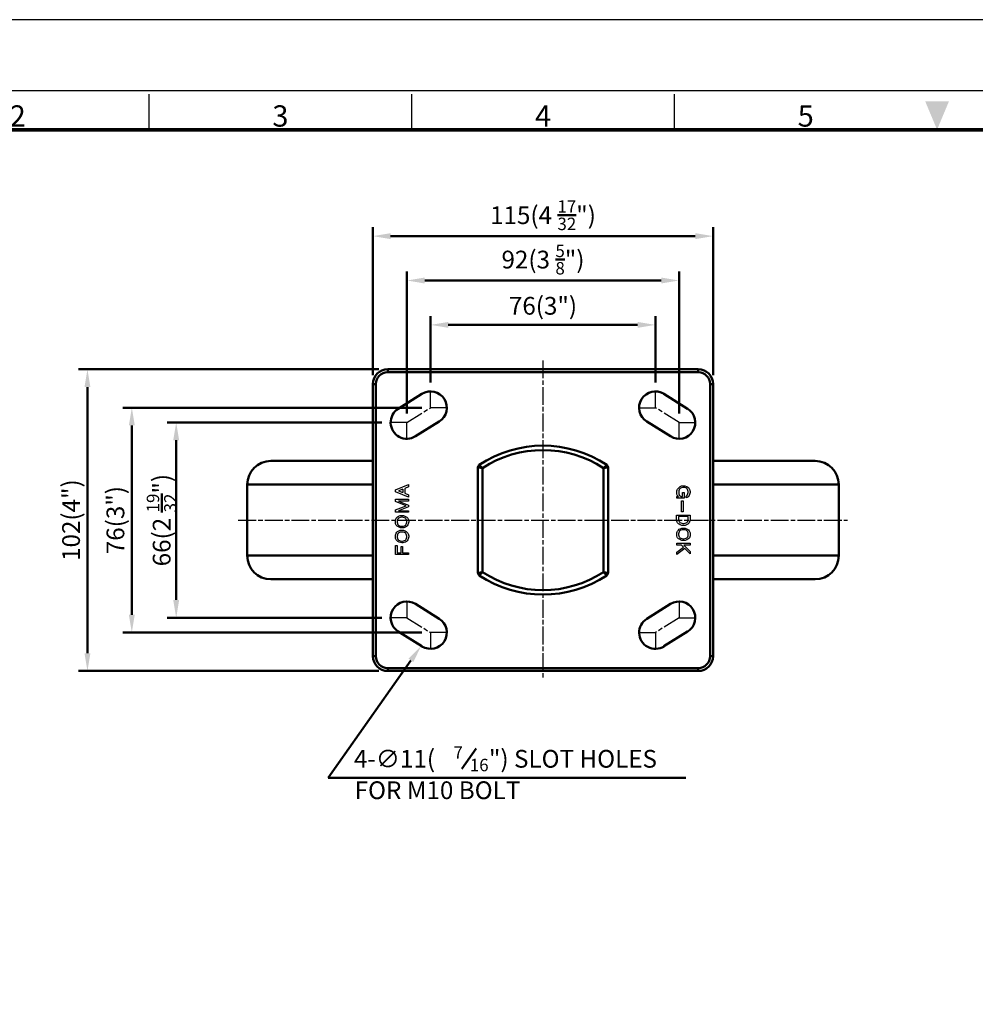
# Model space of a CAD drawing. Units: millimetres. Extents: x 0 to 2887, y 0 to 713.
# Drawn here: x 2096 to 2419, y 380 to 713 of the extents above; entities that cross this region are included whole.
import ezdxf
from ezdxf.enums import TextEntityAlignment as Align

# ---------------------------------------------------------------- set-up
doc = ezdxf.new("R2010")
doc.units = ezdxf.units.MM
doc.header["$LTSCALE"] = 0.5
doc.linetypes.add('AM_ISO08W050', pattern=[18, 12, -1.5, 3, -1.5])
doc.layers.get('0').update_dxf_attribs({"color": 3})
doc.layers.add('AM_7', color=1, linetype='AM_ISO08W050', lineweight=25)
doc.layers.add('AM_VIS', color=3, linetype='Continuous', lineweight=50)
doc.styles.add('DIM TEXT STYLE', font='romans.shx', dxfattribs={"oblique": 15, "bigfont": 'whgtxt.shx'})
doc.styles.add('GDD', font='romans.shx', dxfattribs={"oblique": 15})
doc.styles.add('SECTION', font='monosi.ttf', dxfattribs={"height": 3})

# ---------------------------------------------------------------- blocks, each defined once
blk = doc.blocks.new('FORMAT-홈피용-HOR')
at = {"color": 8}
for p, q in [((89.5, 281.5), (89.5, 286.5)), ((126.5, 281.5), (126.5, 286.5)), ((163.5, 281.5), (163.5, 286.5))]:
    blk.add_line(p, q, dxfattribs=at)
blk.add_lwpolyline([(0, 0), (401, 0), (401, 297), (0, 297)], close=True)
at = {"color": 5}
blk.add_lwpolyline([(10, 10), (391, 10), (391, 287), (10, 287)], close=True, dxfattribs=at)
at = {"const_width": 0.5}
blk.add_lwpolyline([(15.5, 15.5), (385.5, 15.5), (385.5, 281.5), (15.5, 281.5)], close=True, dxfattribs=at)
at = {"color": 1}
blk.add_solid([(198.83, 285.5), (202.17, 285.5), (200.5, 281.5)], dxfattribs=at)
at = {"color": 8, "style": 'SECTION'}
for s, p in [('2', (71, 281)), ('3', (108, 281)), ('4', (145, 281)), ('5', (182, 281))]:
    blk.add_text(s, height=3, dxfattribs=at).set_placement(p, align=Align.BOTTOM_CENTER)

msp = doc.modelspace()

# ---------------------------------------------------------------- linework, layer by layer
at = {"color": 2, "linetype": 'Continuous'}
for p, q in [((2222.86, 553.87), (2227.35, 555.62)), ((2222.86, 553.19), (2222.86, 553.87)), ((2227.35, 551.44), (2222.86, 553.19)), ((2225.41, 554.14), (2223.87, 553.54)), ((2223.87, 553.53), (2225.41, 552.92)), ((2225.41, 554.14), (2225.41, 552.92)), ((2227.35, 554.9), (2226.01, 554.37)), ((2226.01, 554.37), (2226.01, 552.69)), ((2226.01, 552.69), (2227.35, 552.16)), ((2227.35, 555.62), (2227.35, 554.9)), ((2317.99, 553.19), (2318.05, 553.53)), ((2317.99, 552.85), (2317.99, 553.19)), ((2318.05, 552.51), (2317.99, 552.85)), ((2318.05, 553.53), (2318.16, 553.92)), ((2318.16, 553.92), (2318.27, 554.15)), ((2318.27, 554.15), (2318.55, 554.48)), ((2318.55, 554.48), (2319.15, 554.96)), ((2318.69, 553.54), (2318.64, 553.2)), ((2318.64, 553.2), (2318.64, 552.87)), ((2318.64, 552.87), (2318.69, 552.52)), ((2318.79, 553.88), (2318.69, 553.54)), ((2318.69, 552.52), (2318.78, 552.23)), ((2318.9, 554.06), (2318.79, 553.88)), ((2319.06, 554.23), (2318.9, 554.06)), ((2319.31, 554.44), (2319.06, 554.23)), ((2319.15, 554.96), (2319.64, 555.17)), ((2319.64, 554.58), (2319.31, 554.44)), ((2319.64, 555.17), (2320.03, 555.26)), ((2320.03, 554.67), (2319.64, 554.58)), ((2319.96, 551.62), (2319.96, 553.02)), ((2319.96, 553.02), (2320.47, 553.02)), ((2320.03, 555.26), (2320.37, 555.26)), ((2320.38, 554.67), (2320.03, 554.67)), ((2320.37, 555.26), (2320.77, 555.2)), ((2320.77, 554.61), (2320.38, 554.67)), ((2320.47, 553.02), (2320.47, 551.05)), ((2320.77, 555.2), (2321.28, 555.04)), ((2321.11, 554.5), (2320.77, 554.61)), ((2321.39, 554.33), (2321.11, 554.5)), ((2321.28, 555.04), (2321.62, 554.83)), ((2321.56, 554.17), (2321.39, 554.33)), ((2321.68, 554), (2321.56, 554.17)), ((2321.62, 554.83), (2321.93, 554.61)), ((2321.78, 553.66), (2321.68, 554)), ((2321.68, 552.3), (2321.78, 552.65)), ((2321.83, 553.32), (2321.78, 553.66)), ((2321.78, 552.65), (2321.83, 552.98)), ((2321.83, 552.98), (2321.83, 553.32)), ((2321.93, 554.61), (2322.2, 554.26)), ((2322.2, 554.26), (2322.31, 554.04)), ((2322.31, 554.04), (2322.42, 553.64)), ((2322.42, 552.63), (2322.31, 552.24)), ((2322.42, 553.64), (2322.48, 553.3)), ((2322.48, 552.97), (2322.42, 552.63)), ((2322.48, 553.3), (2322.48, 552.97)), ((2222.86, 549.88), (2222.86, 550.66)), ((2222.86, 550.66), (2227.35, 550.66)), ((2226.46, 548.47), (2222.86, 549.88)), ((2227.35, 550.09), (2223.87, 550.09)), ((2223.87, 550.09), (2227.35, 548.73)), ((2227.35, 552.16), (2227.35, 551.44)), ((2227.35, 550.66), (2227.35, 550.09)), ((2317.99, 551.05), (2317.99, 551.62)), ((2317.99, 551.62), (2318.55, 551.62)), ((2320.47, 551.05), (2317.99, 551.05)), ((2318.16, 552.12), (2318.05, 552.51)), ((2318.27, 551.9), (2318.16, 552.12)), ((2318.55, 551.62), (2318.27, 551.9)), ((2318.78, 552.23), (2318.95, 552.01)), ((2318.95, 552.01), (2319.12, 551.84)), ((2319.12, 551.84), (2319.45, 551.67)), ((2319.45, 551.67), (2319.85, 551.62)), ((2319.62, 546.38), (2319.62, 550.15)), ((2319.62, 550.15), (2320.13, 550.15)), ((2319.85, 551.62), (2319.96, 551.62)), ((2320.13, 550.15), (2320.13, 546.38)), ((2321.15, 551.74), (2321.42, 551.95)), ((2321.15, 551.12), (2321.15, 551.74)), ((2321.47, 551.25), (2321.15, 551.12)), ((2321.42, 551.95), (2321.58, 552.13)), ((2321.85, 551.56), (2321.47, 551.25)), ((2321.58, 552.13), (2321.68, 552.3)), ((2322.14, 551.9), (2321.85, 551.56)), ((2322.31, 552.24), (2322.14, 551.9)), ((2222.86, 547.06), (2226.46, 548.47)), ((2222.86, 546.27), (2222.86, 547.06)), ((2227.35, 546.27), (2222.86, 546.27)), ((2227.35, 548.17), (2223.87, 546.81)), ((2223.87, 546.81), (2227.35, 546.81)), ((2227.35, 548.73), (2227.35, 548.17)), ((2227.35, 546.81), (2227.35, 546.27)), ((2320.13, 546.38), (2319.62, 546.38)), ((2222.86, 543.21), (2222.91, 543.55)), ((2222.86, 542.88), (2222.86, 543.21)), ((2222.91, 542.54), (2222.86, 542.88)), ((2222.91, 543.55), (2223.15, 544.26)), ((2223.04, 542.15), (2222.91, 542.54)), ((2223.15, 544.26), (2223.33, 544.53)), ((2223.33, 544.53), (2223.58, 544.79)), ((2223.53, 543.61), (2223.48, 543.27)), ((2223.48, 543.27), (2223.48, 542.94)), ((2223.48, 542.94), (2223.53, 542.6)), ((2223.64, 543.95), (2223.53, 543.61)), ((2223.53, 542.6), (2223.64, 542.26)), ((2223.58, 544.79), (2223.97, 545.02)), ((2223.76, 544.11), (2223.64, 543.95)), ((2223.92, 544.29), (2223.76, 544.11)), ((2224.21, 544.45), (2223.92, 544.29)), ((2223.97, 545.02), (2224.48, 545.19)), ((2224.54, 544.57), (2224.21, 544.45)), ((2224.48, 545.19), (2224.87, 545.25)), ((2224.94, 544.62), (2224.54, 544.57)), ((2224.87, 545.25), (2225.21, 545.25)), ((2225.27, 544.62), (2224.94, 544.62)), ((2225.21, 545.25), (2225.6, 545.19)), ((2225.67, 544.57), (2225.27, 544.62)), ((2225.6, 545.19), (2226.11, 545.02)), ((2226, 544.45), (2225.67, 544.57)), ((2226.29, 544.29), (2226, 544.45)), ((2226.11, 545.02), (2226.77, 544.63)), ((2226.45, 544.11), (2226.29, 544.29)), ((2226.57, 543.94), (2226.45, 544.11)), ((2226.68, 543.61), (2226.57, 543.94)), ((2226.57, 542.26), (2226.68, 542.6)), ((2226.74, 543.27), (2226.68, 543.61)), ((2226.68, 542.6), (2226.74, 542.94)), ((2226.74, 542.94), (2226.74, 543.27)), ((2226.77, 544.63), (2227.08, 544.32)), ((2227.08, 544.32), (2227.2, 544.09)), ((2227.33, 542.69), (2227.12, 542.06)), ((2227.2, 544.09), (2227.33, 543.71)), ((2227.33, 543.71), (2227.39, 543.37)), ((2227.39, 543.03), (2227.33, 542.69)), ((2227.39, 543.37), (2227.39, 543.03)), ((2317.92, 543.69), (2317.92, 545.32)), ((2317.92, 545.32), (2322.51, 545.32)), ((2317.97, 543.3), (2317.92, 543.69)), ((2318.1, 542.97), (2317.97, 543.3)), ((2318.23, 542.75), (2318.1, 542.97)), ((2318.53, 542.43), (2318.23, 542.75)), ((2321.87, 544.87), (2318.61, 544.87)), ((2318.61, 544.87), (2318.61, 543.86)), ((2318.61, 543.86), (2318.67, 543.46)), ((2318.67, 543.46), (2318.78, 543.18)), ((2318.78, 543.18), (2318.89, 543.01)), ((2318.89, 543.01), (2319.06, 542.84)), ((2319.06, 542.84), (2319.34, 542.67)), ((2319.34, 542.67), (2319.68, 542.56)), ((2319.68, 542.56), (2320.07, 542.51)), ((2320.41, 542.51), (2320.8, 542.56)), ((2320.8, 542.56), (2321.14, 542.67)), ((2321.14, 542.67), (2321.42, 542.84)), ((2321.42, 542.84), (2321.59, 543.01)), ((2321.59, 543.01), (2321.7, 543.18)), ((2321.7, 543.18), (2321.82, 543.46)), ((2321.82, 543.46), (2321.87, 543.86)), ((2321.87, 543.86), (2321.87, 544.87)), ((2322.21, 542.76), (2321.98, 542.47)), ((2322.45, 543.37), (2322.21, 542.76)), ((2322.51, 543.77), (2322.45, 543.37)), ((2322.51, 545.32), (2322.51, 543.77)), ((2222.91, 538.57), (2223.14, 539.25)), ((2223.16, 541.93), (2223.04, 542.15)), ((2223.14, 539.25), (2223.35, 539.54)), ((2223.47, 541.62), (2223.16, 541.93)), ((2223.35, 539.54), (2223.61, 539.78)), ((2224.13, 541.23), (2223.47, 541.62)), ((2223.61, 539.78), (2224.01, 540.01)), ((2223.64, 542.26), (2223.76, 542.09)), ((2223.76, 542.09), (2223.92, 541.92)), ((2223.92, 539.25), (2223.76, 539.07)), ((2223.92, 541.92), (2224.21, 541.75)), ((2224.21, 539.41), (2223.92, 539.25)), ((2224.01, 540.01), (2224.51, 540.18)), ((2224.64, 541.06), (2224.13, 541.23)), ((2224.21, 541.75), (2224.54, 541.64)), ((2224.54, 539.53), (2224.21, 539.41)), ((2224.51, 540.18), (2224.91, 540.24)), ((2224.54, 541.64), (2224.94, 541.59)), ((2224.94, 539.58), (2224.54, 539.53)), ((2225.03, 541), (2224.64, 541.06)), ((2224.91, 540.24), (2225.24, 540.24)), ((2224.94, 541.59), (2225.27, 541.59)), ((2225.27, 539.58), (2224.94, 539.58)), ((2225.37, 541), (2225.03, 541)), ((2225.24, 540.24), (2225.64, 540.18)), ((2225.27, 541.59), (2225.67, 541.64)), ((2225.67, 539.53), (2225.27, 539.58)), ((2225.76, 541.06), (2225.37, 541)), ((2225.64, 540.18), (2226.14, 540.01)), ((2225.67, 541.64), (2226, 541.75)), ((2226, 539.41), (2225.67, 539.53)), ((2226.27, 541.23), (2225.76, 541.06)), ((2226, 541.75), (2226.29, 541.92)), ((2226.29, 539.25), (2226, 539.41)), ((2226.14, 540.01), (2226.49, 539.8)), ((2226.62, 541.43), (2226.27, 541.23)), ((2226.29, 541.92), (2226.45, 542.09)), ((2226.45, 539.07), (2226.29, 539.25)), ((2226.45, 542.09), (2226.57, 542.26)), ((2226.49, 539.8), (2226.78, 539.59)), ((2226.88, 541.69), (2226.62, 541.43)), ((2226.78, 539.59), (2227.08, 539.26)), ((2227.12, 542.06), (2226.88, 541.69)), ((2227.08, 539.26), (2227.2, 539.04)), ((2317.99, 538.97), (2318.05, 539.3)), ((2318.05, 539.3), (2318.18, 539.69)), ((2318.18, 539.69), (2318.27, 539.94)), ((2318.27, 539.94), (2318.53, 540.29)), ((2318.83, 542.22), (2318.53, 542.43)), ((2318.53, 540.29), (2318.81, 540.52)), ((2318.67, 539.35), (2318.61, 539.02)), ((2318.78, 539.69), (2318.67, 539.35)), ((2318.89, 539.86), (2318.78, 539.69)), ((2318.81, 540.52), (2319.16, 540.73)), ((2319.17, 542.02), (2318.83, 542.22)), ((2319.06, 540.03), (2318.89, 539.86)), ((2319.34, 540.2), (2319.06, 540.03)), ((2319.16, 540.73), (2319.67, 540.9)), ((2319.69, 541.84), (2319.17, 542.02)), ((2319.68, 540.31), (2319.34, 540.2)), ((2319.67, 540.9), (2320.06, 540.95)), ((2320.07, 540.37), (2319.68, 540.31)), ((2320.08, 541.79), (2319.69, 541.84)), ((2320.06, 540.95), (2320.39, 540.95)), ((2320.07, 542.51), (2320.41, 542.51)), ((2320.41, 540.37), (2320.07, 540.37)), ((2320.41, 541.79), (2320.08, 541.79)), ((2320.39, 540.95), (2320.79, 540.9)), ((2320.81, 541.84), (2320.41, 541.79)), ((2320.8, 540.31), (2320.41, 540.37)), ((2320.79, 540.9), (2321.3, 540.73)), ((2321.14, 540.2), (2320.8, 540.31)), ((2321.32, 542.01), (2320.81, 541.84)), ((2321.42, 540.03), (2321.14, 540.2)), ((2321.3, 540.73), (2321.64, 540.52)), ((2321.71, 542.24), (2321.32, 542.01)), ((2321.59, 539.86), (2321.42, 540.03)), ((2321.7, 539.69), (2321.59, 539.86)), ((2321.64, 540.52), (2321.94, 540.31)), ((2321.82, 539.35), (2321.7, 539.69)), ((2321.98, 542.47), (2321.71, 542.24)), ((2321.87, 539.01), (2321.82, 539.35)), ((2321.94, 540.31), (2322.23, 539.99)), ((2322.23, 539.99), (2322.35, 539.77)), ((2322.35, 539.77), (2322.49, 539.38)), ((2322.49, 539.38), (2322.54, 539.04)), ((2222.86, 538.23), (2222.91, 538.57)), ((2222.86, 537.9), (2222.86, 538.23)), ((2222.91, 537.56), (2222.86, 537.9)), ((2223.04, 537.17), (2222.91, 537.56)), ((2223.16, 536.95), (2223.04, 537.17)), ((2223.46, 536.62), (2223.16, 536.95)), ((2223.75, 536.41), (2223.46, 536.62)), ((2223.53, 538.57), (2223.48, 538.23)), ((2223.48, 538.23), (2223.48, 537.9)), ((2223.48, 537.9), (2223.53, 537.56)), ((2223.64, 538.91), (2223.53, 538.57)), ((2223.53, 537.56), (2223.64, 537.22)), ((2223.76, 539.07), (2223.64, 538.91)), ((2223.64, 537.22), (2223.76, 537.05)), ((2224.1, 536.2), (2223.75, 536.41)), ((2223.76, 537.05), (2223.92, 536.88)), ((2223.92, 536.88), (2224.21, 536.71)), ((2224.61, 536.03), (2224.1, 536.2)), ((2224.21, 536.71), (2224.54, 536.6)), ((2224.54, 536.6), (2224.94, 536.55)), ((2225, 535.98), (2224.61, 536.03)), ((2224.94, 536.55), (2225.27, 536.55)), ((2225.34, 535.98), (2225, 535.98)), ((2225.27, 536.55), (2225.67, 536.6)), ((2225.73, 536.03), (2225.34, 535.98)), ((2225.67, 536.6), (2226, 536.71)), ((2226.24, 536.2), (2225.73, 536.03)), ((2226, 536.71), (2226.29, 536.88)), ((2226.59, 536.41), (2226.24, 536.2)), ((2226.29, 536.88), (2226.45, 537.05)), ((2226.57, 538.9), (2226.45, 539.07)), ((2226.45, 537.05), (2226.57, 537.22)), ((2226.68, 538.57), (2226.57, 538.9)), ((2226.57, 537.22), (2226.68, 537.56)), ((2226.86, 536.65), (2226.59, 536.41)), ((2226.74, 538.23), (2226.68, 538.57)), ((2226.68, 537.56), (2226.74, 537.9)), ((2226.74, 537.9), (2226.74, 538.23)), ((2227.11, 537.01), (2226.86, 536.65)), ((2227.2, 537.25), (2227.11, 537.01)), ((2227.2, 539.04), (2227.33, 538.65)), ((2227.33, 537.64), (2227.2, 537.25)), ((2227.33, 538.65), (2227.38, 538.31)), ((2227.38, 537.98), (2227.33, 537.64)), ((2227.38, 538.31), (2227.38, 537.98)), ((2317.99, 538.63), (2317.99, 538.97)), ((2318.05, 538.29), (2317.99, 538.63)), ((2318.18, 537.9), (2318.05, 538.29)), ((2318.3, 537.68), (2318.18, 537.9)), ((2318.59, 537.36), (2318.3, 537.68)), ((2318.89, 537.15), (2318.59, 537.36)), ((2318.61, 539.02), (2318.61, 538.68)), ((2318.61, 538.68), (2318.67, 538.34)), ((2318.67, 538.34), (2318.78, 538)), ((2318.78, 538), (2318.89, 537.83)), ((2318.89, 537.83), (2319.06, 537.67)), ((2319.24, 536.94), (2318.89, 537.15)), ((2319.06, 537.67), (2319.34, 537.5)), ((2319.75, 536.77), (2319.24, 536.94)), ((2319.34, 537.5), (2319.68, 537.39)), ((2319.68, 537.39), (2320.07, 537.33)), ((2320.14, 536.71), (2319.75, 536.77)), ((2320.07, 537.33), (2320.41, 537.33)), ((2320.48, 536.71), (2320.14, 536.71)), ((2320.41, 537.33), (2320.81, 537.38)), ((2320.87, 536.77), (2320.48, 536.71)), ((2320.81, 537.38), (2321.14, 537.5)), ((2321.38, 536.94), (2320.87, 536.77)), ((2321.14, 537.5), (2321.42, 537.67)), ((2321.77, 537.17), (2321.38, 536.94)), ((2321.42, 537.67), (2321.59, 537.83)), ((2321.59, 537.83), (2321.7, 538)), ((2321.7, 538), (2321.82, 538.34)), ((2322.04, 537.4), (2321.77, 537.17)), ((2321.82, 538.34), (2321.87, 538.68)), ((2321.87, 538.68), (2321.87, 539.01)), ((2322.26, 537.69), (2322.04, 537.4)), ((2322.49, 538.36), (2322.26, 537.69)), ((2322.54, 538.7), (2322.49, 538.36)), ((2322.54, 539.04), (2322.54, 538.7)), ((2222.86, 531.99), (2222.86, 535.02)), ((2222.86, 535.02), (2223.42, 535.02)), ((2223.42, 535.02), (2223.42, 532.61)), ((2223.42, 532.61), (2224.77, 532.61)), ((2224.77, 532.61), (2224.77, 534.69)), ((2224.77, 534.69), (2225.33, 534.69)), ((2225.33, 534.69), (2225.33, 532.61)), ((2225.33, 532.61), (2227.35, 532.61)), ((2227.35, 532.61), (2227.35, 531.99)), ((2317.99, 535.19), (2317.99, 535.81)), ((2317.99, 535.81), (2322.52, 535.81)), ((2319.57, 535.19), (2317.99, 535.19)), ((2317.99, 532.83), (2320.3, 534.46)), ((2320.76, 534), (2317.99, 532.04)), ((2317.99, 532.04), (2317.99, 532.83)), ((2320.3, 534.46), (2319.57, 535.19)), ((2322.52, 535.19), (2320.36, 535.19)), ((2320.36, 535.19), (2322.52, 533.03)), ((2322.52, 532.24), (2320.76, 534)), ((2322.52, 535.81), (2322.52, 535.19)), ((2322.52, 533.03), (2322.52, 532.24)), ((2227.35, 531.99), (2222.86, 531.99))]:
    msp.add_line(p, q, dxfattribs=at)
at = {"layer": 'AM_7'}
for p, q in [((2272.77, 597.63), (2272.77, 489.63)), ((2169.77, 543.63), (2375.77, 543.63))]:
    msp.add_line(p, q, dxfattribs=at)
at = {"layer": 'AM_7', "color": 1}
for p, q in [((2234.77, 581.63), (2234.77, 587.13)), ((2310.77, 581.63), (2310.77, 587.13)), ((2226.77, 576.63), (2234.77, 581.63)), ((2240.27, 581.63), (2234.77, 581.63)), ((2305.27, 581.63), (2310.77, 581.63)), ((2318.77, 576.63), (2310.77, 581.63)), ((2226.77, 576.63), (2221.27, 576.63)), ((2226.77, 571.13), (2226.77, 576.63)), ((2318.77, 571.13), (2318.77, 576.63)), ((2318.77, 576.63), (2324.27, 576.63)), ((2226.77, 516.13), (2226.77, 510.63)), ((2318.77, 516.13), (2318.77, 510.63)), ((2226.77, 510.63), (2221.27, 510.63)), ((2226.77, 510.63), (2234.77, 505.63)), ((2318.77, 510.63), (2310.77, 505.63)), ((2318.77, 510.63), (2324.27, 510.63)), ((2234.77, 505.63), (2234.77, 500.13)), ((2240.27, 505.63), (2234.77, 505.63)), ((2305.27, 505.63), (2310.77, 505.63)), ((2310.77, 505.63), (2310.77, 500.13))]:
    msp.add_line(p, q, dxfattribs=at)
at = {"layer": 'AM_VIS', "color": 1}
for p, q in [((2215.27, 592.63), (2215.27, 642.63)), ((2330.27, 592.63), (2330.27, 642.63)), ((2324.27, 639.63), (2221.27, 639.63)), ((2226.77, 579.63), (2226.77, 627.63)), ((2318.77, 579.63), (2318.77, 627.63)), ((2312.77, 624.63), (2232.77, 624.63)), ((2234.77, 590.13), (2234.77, 612.63)), ((2310.77, 590.13), (2310.77, 612.63)), ((2304.77, 609.63), (2240.77, 609.63)), ((2217.27, 594.63), (2115.77, 594.63)), ((2118.77, 588.63), (2118.77, 498.63)), ((2231.77, 581.63), (2130.77, 581.63)), ((2218.27, 576.63), (2145.77, 576.63)), ((2133.77, 575.63), (2133.77, 511.63)), ((2148.77, 570.63), (2148.77, 516.63)), ((2218.27, 510.63), (2145.77, 510.63)), ((2231.77, 505.63), (2130.77, 505.63)), ((2228.14, 496.23), (2200.11, 456.48)), ((2217.27, 492.63), (2115.77, 492.63)), ((2200.11, 456.48), (2321.02, 456.48))]:
    msp.add_line(p, q, dxfattribs=at)
at = {"layer": 'AM_VIS'}
for p, q in [((2220.27, 593.63), (2220.27, 594.63)), ((2325.27, 594.63), (2220.27, 594.63)), ((2220.27, 593.63), (2325.27, 593.63)), ((2325.27, 593.63), (2325.27, 594.63)), ((2216.27, 589.63), (2215.27, 589.63)), ((2215.27, 589.63), (2215.27, 497.63)), ((2216.27, 497.63), (2216.27, 589.63)), ((2329.27, 589.63), (2329.27, 497.63)), ((2329.27, 589.63), (2330.27, 589.63)), ((2330.27, 497.63), (2330.27, 589.63)), ((2223.85, 581.3), (2231.85, 586.3)), ((2321.68, 581.3), (2313.68, 586.3)), ((2237.68, 576.97), (2229.68, 571.97)), ((2307.85, 576.97), (2315.85, 571.97)), ((2180.77, 563.63), (2215.27, 563.63)), ((2330.27, 563.63), (2364.77, 563.63)), ((2250.77, 561.48), (2252.27, 561.21)), ((2250.77, 525.79), (2250.77, 561.48)), ((2251.22, 562.31), (2252.27, 561.21)), ((2252.27, 526.06), (2252.27, 561.21)), ((2293.27, 561.21), (2294.32, 562.31)), ((2293.27, 561.21), (2294.77, 561.48)), ((2293.27, 561.21), (2293.27, 526.06)), ((2294.77, 561.48), (2294.77, 525.79)), ((2172.77, 555.63), (2172.77, 531.63)), ((2172.77, 555.63), (2215.27, 555.63)), ((2330.27, 555.63), (2372.77, 555.63)), ((2372.77, 555.63), (2372.77, 531.63)), ((2172.77, 531.63), (2215.27, 531.63)), ((2330.27, 531.63), (2372.77, 531.63)), ((2250.77, 525.79), (2252.27, 526.06)), ((2251.22, 524.96), (2252.27, 526.06)), ((2293.27, 526.06), (2294.32, 524.96)), ((2293.27, 526.06), (2294.77, 525.79)), ((2180.77, 523.63), (2215.27, 523.63)), ((2330.27, 523.63), (2364.77, 523.63)), ((2237.68, 510.3), (2229.68, 515.3)), ((2307.85, 510.3), (2315.85, 515.3)), ((2223.85, 505.97), (2231.85, 500.97)), ((2321.68, 505.97), (2313.68, 500.97)), ((2215.27, 497.63), (2216.27, 497.63)), ((2330.27, 497.63), (2329.27, 497.63)), ((2325.27, 493.63), (2220.27, 493.63)), ((2220.27, 492.63), (2220.27, 493.63)), ((2220.27, 492.63), (2325.27, 492.63)), ((2325.27, 492.63), (2325.27, 493.63))]:
    msp.add_line(p, q, dxfattribs=at)
at = {"layer": 'AM_VIS', "color": 4}
msp.add_line((2245.33, 459.51), (2250.15, 466.39), dxfattribs=at)
at = {"layer": 'AM_VIS'}
for centre, radius, start, end in [((2220.27, 589.63), 5, 90, 180), ((2220.27, 589.63), 4, 90, 180), ((2325.27, 589.63), 5, 0, 90), ((2325.27, 589.63), 4, 0, 90), ((2234.77, 581.63), 5.5, 302.0054, 122.0054), ((2310.77, 581.63), 5.5, 57.9946, 237.9946), ((2226.77, 576.63), 5.5, 122.0054, 302.0054), ((2318.77, 576.63), 5.5, 237.9946, 57.9946), ((2272.77, 529.81), 39, 56.4523, 123.5477), ((2272.77, 529.81), 37.5, 56.8614, 123.1386), ((2180.77, 555.63), 8, 90, 180), ((2364.77, 555.63), 8, 0, 90), ((2251.77, 561.48), 1, 123.5477, 180), ((2293.77, 561.48), 1, 0, 56.4523), ((2180.77, 531.63), 8, 180, 270), ((2364.77, 531.63), 8, 270, 0), ((2272.77, 557.46), 37.5, 236.8614, 303.1386), ((2251.77, 525.79), 1, 180, 236.4523), ((2272.77, 557.46), 39, 236.4523, 303.5477), ((2293.77, 525.79), 1, 303.5477, 0), ((2226.77, 510.63), 5.5, 57.9946, 237.9946), ((2318.77, 510.63), 5.5, 302.0054, 122.0054), ((2234.77, 505.63), 5.5, 237.9946, 57.9946), ((2310.77, 505.63), 5.5, 122.0054, 302.0054), ((2220.27, 497.63), 5, 180, 270), ((2220.27, 497.63), 4, 180, 270), ((2325.27, 497.63), 5, 270, 0), ((2325.27, 497.63), 4, 270, 0)]:
    msp.add_arc(centre, radius, start, end, dxfattribs=at)
at = {"layer": 'AM_VIS', "color": 1}
for points in [[(2221.27, 640.63), (2221.27, 638.63), (2215.27, 639.63)], [(2324.27, 640.63), (2324.27, 638.63), (2330.27, 639.63)], [(2232.77, 625.63), (2232.77, 623.63), (2226.77, 624.63)], [(2312.77, 625.63), (2312.77, 623.63), (2318.77, 624.63)], [(2240.77, 610.63), (2240.77, 608.63), (2234.77, 609.63)], [(2304.77, 610.63), (2304.77, 608.63), (2310.77, 609.63)], [(2119.77, 588.63), (2117.77, 588.63), (2118.77, 594.63)], [(2134.77, 575.63), (2132.77, 575.63), (2133.77, 581.63)], [(2149.77, 570.63), (2147.77, 570.63), (2148.77, 576.63)], [(2149.77, 516.63), (2147.77, 516.63), (2148.77, 510.63)], [(2134.77, 511.63), (2132.77, 511.63), (2133.77, 505.63)], [(2228.95, 495.65), (2231.59, 501.13), (2227.32, 496.8)], [(2119.77, 498.63), (2117.77, 498.63), (2118.77, 492.63)]]:
    msp.add_solid(points, dxfattribs=at)

# ---------------------------------------------------------------- block references
at = {"xscale": 2.400000000001455, "yscale": 2.399999999999636, "zscale": 2.4}
msp.add_blockref('FORMAT-홈피용-HOR', (1924.8, 0), dxfattribs=at)

# ---------------------------------------------------------------- texts
at = {"layer": 'AM_VIS', "color": 4, "style": 'DIM TEXT STYLE', "oblique": 15}
for s, height, p in [('4-∅11(', 6, (2208.86, 459.95)), ('7', 4.2, (2242.52, 462.95)), ('") SLOT HOLES', 6.0001, (2254.5, 459.95)), ('16', 4.2, (2248.03, 458.75)), ('FOR M10 BOLT', 6, (2209.11, 449.32))]:
    msp.add_text(s, height=height, dxfattribs=at).set_placement(p)
at = {"layer": 'AM_VIS', "color": 4, "char_height": 6, "attachment_point": 5, "style": 'GDD'}
for s, insert in [('\\A1;115(4 {\\H0.7x;\\S17/32;}")', (2272.77, 646.71)), ('\\A1;92(3 {\\H0.7x;\\S5/8;}")', (2272.77, 631.71)), ('\\A1;76(3")', (2272.77, 616.08))]:
    msp.add_mtext(s, dxfattribs=dict(at, insert=insert))
at = {"layer": 'AM_VIS', "color": 4, "char_height": 6, "attachment_point": 5, "rotation": 90, "style": 'GDD'}
for s, insert in [('\\A1;102(4")', (2113.23, 543.63)), ('\\A1;66(2 {\\H0.7x;\\S19/32;}")', (2143.86, 543.63)), ('\\A1;76(3")', (2128.23, 543.63))]:
    msp.add_mtext(s, dxfattribs=dict(at, insert=insert))

doc.saveas('drawing.dxf')
